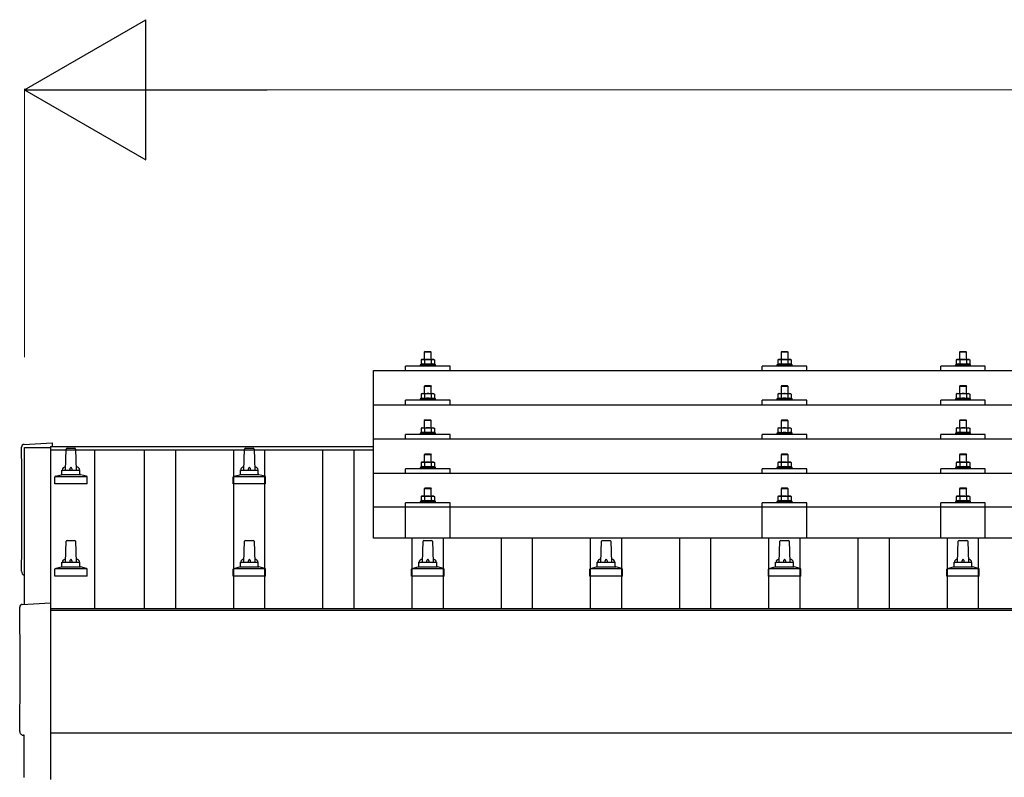
# Model space of a CAD drawing. Units: millimetres. Extents: x 0 to 29435, y 0 to 20790.
# Drawn here: x 2670 to 3774, y 6851 to 7700 of the extents above; entities that cross this region are included whole.
import ezdxf

# ---------------------------------------------------------------- set-up
doc = ezdxf.new("R2010")
doc.units = ezdxf.units.MM
for name, color, linetype, lineweight in [('YKK_13', 4, 'Continuous', 30), ('YKK_A1', 4, 'Continuous', 30), ('YKK_D', 6, 'Continuous', 13)]:
    doc.layers.add(name, color=color, linetype=linetype, lineweight=lineweight)

msp = doc.modelspace()

# ---------------------------------------------------------------- linework, layer by layer
at = {"layer": 'YKK_13'}
for p, q in [((3120.9, 7319.3), (3119.9, 7318.7)), ((3120.5, 7319.1), (3119.9, 7318.7)), ((3119.9, 7318.7), (3119.9, 7313.7)), ((3120.9, 7319.3), (3133.9, 7319.3)), ((3123.7, 7318.7), (3123, 7319.1)), ((3124.4, 7328.3), (3123.4, 7327.3)), ((3131.4, 7327.3), (3123.4, 7327.3)), ((3123.4, 7327.3), (3123.4, 7319.3)), ((3124.7, 7319), (3123.7, 7318.7)), ((3123.7, 7318.7), (3123.7, 7313.7)), ((3124.4, 7328.3), (3130.4, 7328.3)), ((3127.4, 7319.3), (3126.6, 7319.3)), ((3128.5, 7319.3), (3127.4, 7319.3)), ((3130.4, 7328.3), (3131.4, 7327.3)), ((3131.2, 7318.7), (3130.5, 7318.9)), ((3131.2, 7318.7), (3131.8, 7319.1)), ((3131.2, 7318.7), (3131.2, 7313.7)), ((3131.4, 7319.3), (3131.4, 7327.3)), ((3133.9, 7319.3), (3134.9, 7318.7)), ((3134.3, 7319.1), (3134.9, 7318.7)), ((3134.9, 7318.7), (3134.9, 7313.7)), ((3520.9, 7319.3), (3519.9, 7318.7)), ((3520.5, 7319), (3519.9, 7318.7)), ((3519.9, 7318.7), (3519.9, 7313.7)), ((3520.9, 7319.3), (3533.9, 7319.3)), ((3523.7, 7318.7), (3523, 7319)), ((3524.4, 7328.3), (3523.4, 7327.3)), ((3531.4, 7327.3), (3523.4, 7327.3)), ((3523.4, 7327.3), (3523.4, 7319.3)), ((3524.7, 7319), (3523.7, 7318.7)), ((3523.7, 7318.7), (3523.7, 7313.7)), ((3524.4, 7328.3), (3530.4, 7328.3)), ((3527.4, 7319.3), (3526.6, 7319.3)), ((3528.5, 7319.2), (3527.4, 7319.3)), ((3530.4, 7328.3), (3531.4, 7327.3)), ((3531.2, 7318.7), (3530.5, 7318.9)), ((3531.2, 7318.7), (3531.8, 7319)), ((3531.2, 7318.7), (3531.2, 7313.7)), ((3531.4, 7319.3), (3531.4, 7327.3)), ((3533.9, 7319.3), (3534.9, 7318.7)), ((3534.3, 7319), (3534.9, 7318.7)), ((3534.9, 7318.7), (3534.9, 7313.7)), ((3720.9, 7319.3), (3719.9, 7318.7)), ((3720.5, 7319.1), (3719.9, 7318.7)), ((3719.9, 7318.7), (3719.9, 7313.7)), ((3720.9, 7319.3), (3733.9, 7319.3)), ((3723.7, 7318.7), (3723, 7319.1)), ((3724.4, 7328.3), (3723.4, 7327.3)), ((3731.4, 7327.3), (3723.4, 7327.3)), ((3723.4, 7327.3), (3723.4, 7319.3)), ((3724.7, 7319), (3723.7, 7318.7)), ((3723.7, 7318.7), (3723.7, 7313.7)), ((3724.4, 7328.3), (3730.4, 7328.3)), ((3727.4, 7319.3), (3726.6, 7319.3)), ((3728.5, 7319.3), (3727.4, 7319.3)), ((3730.4, 7328.3), (3731.4, 7327.3)), ((3731.2, 7318.7), (3730.5, 7318.9)), ((3731.2, 7318.7), (3731.8, 7319.1)), ((3731.2, 7318.7), (3731.2, 7313.7)), ((3731.4, 7319.3), (3731.4, 7327.3)), ((3733.9, 7319.3), (3734.9, 7318.7)), ((3734.3, 7319.1), (3734.9, 7318.7)), ((3734.9, 7318.7), (3734.9, 7313.7)), ((3066.4, 7306.8), (4788.4, 7306.8)), ((3066.4, 7118.9), (3066.4, 7306.8)), ((3102.4, 7306.8), (3102.4, 7311.8)), ((3152.4, 7311.8), (3102.4, 7311.8)), ((3119.9, 7313.7), (3118.9, 7313.3)), ((3118.9, 7313.3), (3118.9, 7311.8)), ((3135.9, 7313.3), (3118.9, 7313.3)), ((3120.5, 7313.9), (3119.9, 7313.7)), ((3123.7, 7313.7), (3123.2, 7313.9)), ((3124.5, 7313.9), (3123.7, 7313.7)), ((3131.2, 7313.7), (3130.4, 7313.9)), ((3131.2, 7313.7), (3131.7, 7313.9)), ((3134.4, 7313.9), (3134.9, 7313.7)), ((3134.9, 7313.7), (3135.9, 7313.3)), ((3135.9, 7311.8), (3135.9, 7313.3)), ((3152.4, 7306.8), (3152.4, 7311.8)), ((3502.4, 7306.8), (3502.4, 7311.8)), ((3552.4, 7311.8), (3502.4, 7311.8)), ((3519.9, 7313.7), (3518.9, 7313.3)), ((3518.9, 7313.3), (3518.9, 7311.8)), ((3535.9, 7313.3), (3518.9, 7313.3)), ((3520.5, 7313.9), (3519.9, 7313.7)), ((3523.7, 7313.7), (3523.2, 7313.9)), ((3524.5, 7313.9), (3523.7, 7313.7)), ((3531.2, 7313.7), (3530.4, 7313.9)), ((3531.2, 7313.7), (3531.7, 7313.9)), ((3534.4, 7313.9), (3534.9, 7313.7)), ((3534.9, 7313.7), (3535.9, 7313.3)), ((3535.9, 7311.8), (3535.9, 7313.3)), ((3552.4, 7306.8), (3552.4, 7311.8)), ((3702.4, 7306.8), (3702.4, 7311.8)), ((3752.4, 7311.8), (3702.4, 7311.8)), ((3719.9, 7313.7), (3718.9, 7313.3)), ((3718.9, 7313.3), (3718.9, 7311.8)), ((3735.9, 7313.3), (3718.9, 7313.3)), ((3720.5, 7313.9), (3719.9, 7313.7)), ((3723.7, 7313.7), (3723.2, 7313.9)), ((3724.5, 7313.9), (3723.7, 7313.7)), ((3731.2, 7313.7), (3730.4, 7313.9)), ((3731.2, 7313.7), (3731.7, 7313.9)), ((3734.4, 7313.9), (3734.9, 7313.7)), ((3734.9, 7313.7), (3735.9, 7313.3)), ((3735.9, 7311.8), (3735.9, 7313.3)), ((3752.4, 7306.8), (3752.4, 7311.8)), ((3124.4, 7289.9), (3123.4, 7288.9)), ((3131.4, 7288.9), (3123.4, 7288.9)), ((3123.4, 7288.9), (3123.4, 7280.9)), ((3124.4, 7289.9), (3130.4, 7289.9)), ((3130.4, 7289.9), (3131.4, 7288.9)), ((3131.4, 7280.9), (3131.4, 7288.9)), ((3524.4, 7289.9), (3523.4, 7288.9)), ((3531.4, 7288.9), (3523.4, 7288.9)), ((3523.4, 7288.9), (3523.4, 7280.9)), ((3524.4, 7289.9), (3530.4, 7289.9)), ((3530.4, 7289.9), (3531.4, 7288.9)), ((3531.4, 7280.9), (3531.4, 7288.9)), ((3724.4, 7289.9), (3723.4, 7288.9)), ((3731.4, 7288.9), (3723.4, 7288.9)), ((3723.4, 7288.9), (3723.4, 7280.9)), ((3724.4, 7289.9), (3730.4, 7289.9)), ((3730.4, 7289.9), (3731.4, 7288.9)), ((3731.4, 7280.9), (3731.4, 7288.9)), ((3119.9, 7275.3), (3118.9, 7274.9)), ((3118.9, 7274.9), (3118.9, 7273.4)), ((3135.9, 7274.9), (3118.9, 7274.9)), ((3120.9, 7280.9), (3119.9, 7280.3)), ((3120.5, 7280.7), (3119.9, 7280.3)), ((3119.9, 7280.3), (3119.9, 7275.3)), ((3120.5, 7275.5), (3119.9, 7275.3)), ((3120.9, 7280.9), (3133.9, 7280.9)), ((3123.7, 7280.3), (3123, 7280.7)), ((3123.7, 7275.3), (3123.2, 7275.5)), ((3124.7, 7280.6), (3123.7, 7280.3)), ((3123.7, 7280.3), (3123.7, 7275.3)), ((3124.5, 7275.5), (3123.7, 7275.3)), ((3127.4, 7280.9), (3126.6, 7280.9)), ((3128.5, 7280.9), (3127.4, 7280.9)), ((3131.2, 7275.3), (3130.4, 7275.5)), ((3131.2, 7280.3), (3130.5, 7280.5)), ((3131.2, 7280.3), (3131.8, 7280.7)), ((3131.2, 7280.3), (3131.2, 7275.3)), ((3131.2, 7275.3), (3131.7, 7275.5)), ((3133.9, 7280.9), (3134.9, 7280.3)), ((3134.3, 7280.7), (3134.9, 7280.3)), ((3134.4, 7275.5), (3134.9, 7275.3)), ((3134.9, 7280.3), (3134.9, 7275.3)), ((3134.9, 7275.3), (3135.9, 7274.9)), ((3135.9, 7273.4), (3135.9, 7274.9)), ((3519.9, 7275.3), (3518.9, 7274.9)), ((3518.9, 7274.9), (3518.9, 7273.4)), ((3535.9, 7274.9), (3518.9, 7274.9)), ((3520.9, 7280.9), (3519.9, 7280.3)), ((3520.5, 7280.6), (3519.9, 7280.3)), ((3519.9, 7280.3), (3519.9, 7275.3)), ((3520.5, 7275.5), (3519.9, 7275.3)), ((3520.9, 7280.9), (3533.9, 7280.9)), ((3523.7, 7280.3), (3523, 7280.6)), ((3523.7, 7275.3), (3523.2, 7275.5)), ((3524.7, 7280.6), (3523.7, 7280.3)), ((3523.7, 7280.3), (3523.7, 7275.3)), ((3524.5, 7275.4), (3523.7, 7275.3)), ((3527.4, 7280.9), (3526.6, 7280.9)), ((3528.5, 7280.8), (3527.4, 7280.9)), ((3531.2, 7275.3), (3530.4, 7275.4)), ((3531.2, 7280.3), (3530.5, 7280.5)), ((3531.2, 7280.3), (3531.8, 7280.6)), ((3531.2, 7280.3), (3531.2, 7275.3)), ((3531.2, 7275.3), (3531.7, 7275.5)), ((3533.9, 7280.9), (3534.9, 7280.3)), ((3534.3, 7280.6), (3534.9, 7280.3)), ((3534.4, 7275.5), (3534.9, 7275.3)), ((3534.9, 7280.3), (3534.9, 7275.3)), ((3534.9, 7275.3), (3535.9, 7274.9)), ((3535.9, 7273.4), (3535.9, 7274.9)), ((3719.9, 7275.3), (3718.9, 7274.9)), ((3718.9, 7274.9), (3718.9, 7273.4)), ((3735.9, 7274.9), (3718.9, 7274.9)), ((3720.9, 7280.9), (3719.9, 7280.3)), ((3720.5, 7280.7), (3719.9, 7280.3)), ((3719.9, 7280.3), (3719.9, 7275.3)), ((3720.5, 7275.5), (3719.9, 7275.3)), ((3720.9, 7280.9), (3733.9, 7280.9)), ((3723.7, 7280.3), (3723, 7280.7)), ((3723.7, 7275.3), (3723.2, 7275.5)), ((3724.7, 7280.6), (3723.7, 7280.3)), ((3723.7, 7280.3), (3723.7, 7275.3)), ((3724.5, 7275.5), (3723.7, 7275.3)), ((3727.4, 7280.9), (3726.6, 7280.9)), ((3728.5, 7280.9), (3727.4, 7280.9)), ((3731.2, 7275.3), (3730.4, 7275.5)), ((3731.2, 7280.3), (3730.5, 7280.5)), ((3731.2, 7280.3), (3731.8, 7280.7)), ((3731.2, 7280.3), (3731.2, 7275.3)), ((3731.2, 7275.3), (3731.7, 7275.5)), ((3733.9, 7280.9), (3734.9, 7280.3)), ((3734.3, 7280.7), (3734.9, 7280.3)), ((3734.4, 7275.5), (3734.9, 7275.3)), ((3734.9, 7280.3), (3734.9, 7275.3)), ((3734.9, 7275.3), (3735.9, 7274.9)), ((3735.9, 7273.4), (3735.9, 7274.9)), ((3066.4, 7268.4), (4788.4, 7268.4)), ((3102.4, 7268.4), (3102.4, 7273.4)), ((3152.4, 7273.4), (3102.4, 7273.4)), ((3152.4, 7268.4), (3152.4, 7273.4)), ((3502.4, 7268.4), (3502.4, 7273.4)), ((3552.4, 7273.4), (3502.4, 7273.4)), ((3552.4, 7268.4), (3552.4, 7273.4)), ((3702.4, 7268.4), (3702.4, 7273.4)), ((3752.4, 7273.4), (3702.4, 7273.4)), ((3752.4, 7268.4), (3752.4, 7273.4)), ((3124.4, 7251.6), (3123.4, 7250.6)), ((3124.4, 7251.6), (3130.4, 7251.6)), ((3130.4, 7251.6), (3131.4, 7250.6)), ((3724.4, 7251.6), (3723.4, 7250.6)), ((3724.4, 7251.6), (3730.4, 7251.6)), ((3730.4, 7251.6), (3731.4, 7250.6)), ((3120.9, 7242.6), (3119.9, 7242)), ((3120.5, 7242.3), (3119.9, 7242)), ((3119.9, 7242), (3119.9, 7237)), ((3120.9, 7242.6), (3133.9, 7242.6)), ((3123.7, 7242), (3123, 7242.3)), ((3131.4, 7250.6), (3123.4, 7250.6)), ((3123.4, 7250.6), (3123.4, 7242.6)), ((3124.7, 7242.3), (3123.7, 7242)), ((3123.7, 7242), (3123.7, 7237)), ((3127.4, 7242.6), (3126.6, 7242.5)), ((3128.5, 7242.5), (3127.4, 7242.6)), ((3131.2, 7242), (3130.5, 7242.2)), ((3131.2, 7242), (3131.8, 7242.3)), ((3131.2, 7242), (3131.2, 7237)), ((3131.4, 7242.6), (3131.4, 7250.6)), ((3133.9, 7242.6), (3134.9, 7242)), ((3134.3, 7242.3), (3134.9, 7242)), ((3134.9, 7242), (3134.9, 7237)), ((3520.9, 7242.5), (3519.9, 7241.9)), ((3520.5, 7242.3), (3519.9, 7241.9)), ((3519.9, 7241.9), (3519.9, 7236.9)), ((3520.9, 7242.5), (3533.9, 7242.5)), ((3523.7, 7241.9), (3523, 7242.3)), ((3524.4, 7251.5), (3523.4, 7250.5)), ((3531.4, 7250.5), (3523.4, 7250.5)), ((3523.4, 7250.5), (3523.4, 7242.5)), ((3524.7, 7242.2), (3523.7, 7241.9)), ((3523.7, 7241.9), (3523.7, 7236.9)), ((3524.4, 7251.5), (3530.4, 7251.5)), ((3527.4, 7242.5), (3526.6, 7242.5)), ((3528.5, 7242.5), (3527.4, 7242.5)), ((3530.4, 7251.5), (3531.4, 7250.5)), ((3531.2, 7241.9), (3530.5, 7242.1)), ((3531.2, 7241.9), (3531.8, 7242.3)), ((3531.2, 7241.9), (3531.2, 7236.9)), ((3531.4, 7242.5), (3531.4, 7250.5)), ((3533.9, 7242.5), (3534.9, 7241.9)), ((3534.3, 7242.3), (3534.9, 7241.9)), ((3534.9, 7241.9), (3534.9, 7236.9)), ((3720.9, 7242.6), (3719.9, 7242)), ((3720.5, 7242.3), (3719.9, 7242)), ((3719.9, 7242), (3719.9, 7237)), ((3720.9, 7242.6), (3733.9, 7242.6)), ((3723.7, 7242), (3723, 7242.3)), ((3731.4, 7250.6), (3723.4, 7250.6)), ((3723.4, 7250.6), (3723.4, 7242.6)), ((3724.7, 7242.3), (3723.7, 7242)), ((3723.7, 7242), (3723.7, 7237)), ((3727.4, 7242.6), (3726.6, 7242.5)), ((3728.5, 7242.5), (3727.4, 7242.6)), ((3731.2, 7242), (3730.5, 7242.2)), ((3731.2, 7242), (3731.8, 7242.3)), ((3731.2, 7242), (3731.2, 7237)), ((3731.4, 7242.6), (3731.4, 7250.6)), ((3733.9, 7242.6), (3734.9, 7242)), ((3734.3, 7242.3), (3734.9, 7242)), ((3734.9, 7242), (3734.9, 7237)), ((4788.4, 7230), (3066.4, 7230)), ((3102.4, 7230), (3102.4, 7235.1)), ((3152.4, 7235.1), (3102.4, 7235.1)), ((3119.9, 7237), (3118.9, 7236.6)), ((3118.9, 7236.6), (3118.9, 7235.1)), ((3135.9, 7236.6), (3118.9, 7236.6)), ((3120.5, 7237.2), (3119.9, 7237)), ((3123.7, 7237), (3123.2, 7237.2)), ((3124.5, 7237.1), (3123.7, 7237)), ((3131.2, 7237), (3130.4, 7237.1)), ((3131.2, 7237), (3131.7, 7237.2)), ((3134.4, 7237.2), (3134.9, 7237)), ((3134.9, 7237), (3135.9, 7236.6)), ((3135.9, 7235.1), (3135.9, 7236.6)), ((3152.4, 7230), (3152.4, 7235.1)), ((3502.4, 7230), (3502.4, 7235.1)), ((3552.4, 7235.1), (3502.4, 7235.1)), ((3519.9, 7236.9), (3518.9, 7236.5)), ((3518.9, 7236.5), (3518.9, 7235)), ((3535.9, 7236.5), (3518.9, 7236.5)), ((3520.5, 7237.1), (3519.9, 7236.9)), ((3523.7, 7236.9), (3523.2, 7237.1)), ((3524.5, 7237.1), (3523.7, 7236.9)), ((3531.2, 7236.9), (3530.4, 7237.1)), ((3531.2, 7236.9), (3531.7, 7237.1)), ((3534.4, 7237.1), (3534.9, 7236.9)), ((3534.9, 7236.9), (3535.9, 7236.5)), ((3535.9, 7235), (3535.9, 7236.5)), ((3552.4, 7230), (3552.4, 7235.1)), ((3702.4, 7230), (3702.4, 7235.1)), ((3752.4, 7235.1), (3702.4, 7235.1)), ((3719.9, 7237), (3718.9, 7236.6)), ((3718.9, 7236.6), (3718.9, 7235.1)), ((3735.9, 7236.6), (3718.9, 7236.6)), ((3720.5, 7237.2), (3719.9, 7237)), ((3723.7, 7237), (3723.2, 7237.2)), ((3724.5, 7237.1), (3723.7, 7237)), ((3731.2, 7237), (3730.4, 7237.1)), ((3731.2, 7237), (3731.7, 7237.2)), ((3734.4, 7237.2), (3734.9, 7237)), ((3734.9, 7237), (3735.9, 7236.6)), ((3735.9, 7235.1), (3735.9, 7236.6)), ((3752.4, 7230), (3752.4, 7235.1)), ((2674.8, 7224), (2706.4, 7225.7)), ((2706.4, 7225.7), (2706.4, 7221.6)), ((2721.4, 7195.1), (2722.1, 7218.6)), ((2723.1, 7219.6), (2731.7, 7219.6)), ((2732.7, 7218.6), (2733.4, 7195.1)), ((2921.4, 7195.1), (2922.1, 7218.6)), ((2923.1, 7219.6), (2931.7, 7219.6)), ((2932.7, 7218.6), (2933.4, 7195.1)), ((3124.4, 7213.2), (3123.4, 7212.2)), ((3131.4, 7212.2), (3123.4, 7212.2)), ((3123.4, 7212.2), (3123.4, 7204.2)), ((3124.4, 7213.2), (3130.4, 7213.2)), ((3130.4, 7213.2), (3131.4, 7212.2)), ((3131.4, 7204.2), (3131.4, 7212.2)), ((3524.4, 7213.2), (3523.4, 7212.2)), ((3531.4, 7212.2), (3523.4, 7212.2)), ((3523.4, 7212.2), (3523.4, 7204.2)), ((3524.4, 7213.2), (3530.4, 7213.2)), ((3530.4, 7213.2), (3531.4, 7212.2)), ((3531.4, 7204.2), (3531.4, 7212.2)), ((3724.4, 7213.2), (3723.4, 7212.2)), ((3731.4, 7212.2), (3723.4, 7212.2)), ((3723.4, 7212.2), (3723.4, 7204.2)), ((3724.4, 7213.2), (3730.4, 7213.2)), ((3730.4, 7213.2), (3731.4, 7212.2)), ((3731.4, 7204.2), (3731.4, 7212.2)), ((3102.4, 7191.7), (3102.4, 7196.7)), ((3152.4, 7196.7), (3102.4, 7196.7)), ((3119.9, 7198.6), (3118.9, 7198.2)), ((3118.9, 7198.2), (3118.9, 7196.7)), ((3135.9, 7198.2), (3118.9, 7198.2)), ((3120.9, 7204.2), (3119.9, 7203.6)), ((3120.5, 7204), (3119.9, 7203.6)), ((3119.9, 7203.6), (3119.9, 7198.6)), ((3120.5, 7198.8), (3119.9, 7198.6)), ((3120.9, 7204.2), (3133.9, 7204.2)), ((3123.7, 7203.6), (3123, 7204)), ((3123.7, 7198.6), (3123.2, 7198.8)), ((3124.7, 7203.9), (3123.7, 7203.6)), ((3123.7, 7203.6), (3123.7, 7198.6)), ((3124.5, 7198.8), (3123.7, 7198.6)), ((3127.4, 7204.2), (3126.6, 7204.2)), ((3128.5, 7204.2), (3127.4, 7204.2)), ((3131.2, 7198.6), (3130.4, 7198.8)), ((3131.2, 7203.6), (3130.5, 7203.8)), ((3131.2, 7203.6), (3131.8, 7204)), ((3131.2, 7203.6), (3131.2, 7198.6)), ((3131.2, 7198.6), (3131.7, 7198.8)), ((3133.9, 7204.2), (3134.9, 7203.6)), ((3134.3, 7204), (3134.9, 7203.6)), ((3134.4, 7198.8), (3134.9, 7198.6)), ((3134.9, 7203.6), (3134.9, 7198.6)), ((3134.9, 7198.6), (3135.9, 7198.2)), ((3135.9, 7196.7), (3135.9, 7198.2)), ((3152.4, 7191.7), (3152.4, 7196.7)), ((3502.4, 7191.7), (3502.4, 7196.7)), ((3552.4, 7196.7), (3502.4, 7196.7)), ((3519.9, 7198.6), (3518.9, 7198.2)), ((3518.9, 7198.2), (3518.9, 7196.7)), ((3535.9, 7198.2), (3518.9, 7198.2)), ((3520.9, 7204.2), (3519.9, 7203.6)), ((3520.5, 7203.9), (3519.9, 7203.6)), ((3519.9, 7203.6), (3519.9, 7198.6)), ((3520.5, 7198.8), (3519.9, 7198.6)), ((3520.9, 7204.2), (3533.9, 7204.2)), ((3523.7, 7203.6), (3523, 7203.9)), ((3523.7, 7198.6), (3523.2, 7198.8)), ((3524.7, 7203.9), (3523.7, 7203.6)), ((3523.7, 7203.6), (3523.7, 7198.6)), ((3524.5, 7198.8), (3523.7, 7198.6)), ((3527.4, 7204.2), (3526.6, 7204.2)), ((3528.5, 7204.1), (3527.4, 7204.2)), ((3531.2, 7198.6), (3530.4, 7198.7)), ((3531.2, 7203.6), (3530.5, 7203.8)), ((3531.2, 7203.6), (3531.8, 7203.9)), ((3531.2, 7203.6), (3531.2, 7198.6)), ((3531.2, 7198.6), (3531.7, 7198.8)), ((3533.9, 7204.2), (3534.9, 7203.6)), ((3534.3, 7203.9), (3534.9, 7203.6)), ((3534.4, 7198.8), (3534.9, 7198.6)), ((3534.9, 7203.6), (3534.9, 7198.6)), ((3534.9, 7198.6), (3535.9, 7198.2)), ((3535.9, 7196.7), (3535.9, 7198.2)), ((3552.4, 7191.7), (3552.4, 7196.7)), ((3702.4, 7191.7), (3702.4, 7196.7)), ((3752.4, 7196.7), (3702.4, 7196.7)), ((3719.9, 7198.6), (3718.9, 7198.2)), ((3718.9, 7198.2), (3718.9, 7196.7)), ((3735.9, 7198.2), (3718.9, 7198.2)), ((3720.9, 7204.2), (3719.9, 7203.6)), ((3720.5, 7204), (3719.9, 7203.6)), ((3719.9, 7203.6), (3719.9, 7198.6)), ((3720.5, 7198.8), (3719.9, 7198.6)), ((3720.9, 7204.2), (3733.9, 7204.2)), ((3723.7, 7203.6), (3723, 7204)), ((3723.7, 7198.6), (3723.2, 7198.8)), ((3724.7, 7203.9), (3723.7, 7203.6)), ((3723.7, 7203.6), (3723.7, 7198.6)), ((3724.5, 7198.8), (3723.7, 7198.6)), ((3727.4, 7204.2), (3726.6, 7204.2)), ((3728.5, 7204.2), (3727.4, 7204.2)), ((3731.2, 7198.6), (3730.4, 7198.8)), ((3731.2, 7203.6), (3730.5, 7203.8)), ((3731.2, 7203.6), (3731.8, 7204)), ((3731.2, 7203.6), (3731.2, 7198.6)), ((3731.2, 7198.6), (3731.7, 7198.8)), ((3733.9, 7204.2), (3734.9, 7203.6)), ((3734.3, 7204), (3734.9, 7203.6)), ((3734.4, 7198.8), (3734.9, 7198.6)), ((3734.9, 7203.6), (3734.9, 7198.6)), ((3734.9, 7198.6), (3735.9, 7198.2)), ((3735.9, 7196.7), (3735.9, 7198.2)), ((3752.4, 7191.7), (3752.4, 7196.7)), ((2709.2, 7179.6), (2709.2, 7187.3)), ((2709.5, 7188.1), (2745.3, 7188.1)), ((2709.9, 7188.3), (2716.7, 7189.9)), ((2717, 7190.1), (2737.8, 7190.1)), ((2717.4, 7190.9), (2717.4, 7195.1)), ((2718.4, 7195.1), (2736.4, 7195.1)), ((2737.4, 7190.9), (2737.4, 7195.1)), ((2744.9, 7188.3), (2738.2, 7189.9)), ((2745.7, 7179.6), (2745.7, 7187.3)), ((2909.2, 7179.6), (2909.2, 7187.3)), ((2909.5, 7188.1), (2945.3, 7188.1)), ((2909.9, 7188.3), (2916.7, 7189.9)), ((2917, 7190.1), (2937.8, 7190.1)), ((2917.4, 7190.9), (2917.4, 7195.1)), ((2918.4, 7195.1), (2936.4, 7195.1)), ((2937.4, 7190.9), (2937.4, 7195.1)), ((2944.9, 7188.3), (2938.2, 7189.9)), ((2945.7, 7179.6), (2945.7, 7187.3)), ((3066.4, 7191.7), (4788.4, 7191.7)), ((2745.7, 7179.6), (2709.2, 7179.6)), ((2945.7, 7179.6), (2909.2, 7179.6)), ((3124.4, 7175.1), (3123.4, 7174.1)), ((3124.4, 7175.1), (3130.4, 7175.1)), ((3130.4, 7175.1), (3131.4, 7174.1)), ((3524.4, 7175.1), (3523.4, 7174.1)), ((3524.4, 7175.1), (3530.4, 7175.1)), ((3530.4, 7175.1), (3531.4, 7174.1)), ((3724.4, 7175.1), (3723.4, 7174.1)), ((3724.4, 7175.1), (3730.4, 7175.1)), ((3730.4, 7175.1), (3731.4, 7174.1)), ((3120.9, 7166.1), (3119.9, 7165.5)), ((3120.5, 7165.9), (3119.9, 7165.5)), ((3119.9, 7165.5), (3119.9, 7160.5)), ((3120.9, 7166.1), (3133.9, 7166.1)), ((3123.7, 7165.5), (3123, 7165.9)), ((3131.4, 7174.1), (3123.4, 7174.1)), ((3123.4, 7174.1), (3123.4, 7166.1)), ((3124.7, 7165.8), (3123.7, 7165.5)), ((3123.7, 7165.5), (3123.7, 7160.5)), ((3127.4, 7166.1), (3126.6, 7166.1)), ((3128.5, 7166.1), (3127.4, 7166.1)), ((3131.2, 7165.5), (3130.5, 7165.7)), ((3131.2, 7165.5), (3131.8, 7165.9)), ((3131.2, 7165.5), (3131.2, 7160.5)), ((3131.4, 7166.1), (3131.4, 7174.1)), ((3133.9, 7166.1), (3134.9, 7165.5)), ((3134.3, 7165.9), (3134.9, 7165.5)), ((3134.9, 7165.5), (3134.9, 7160.5)), ((3520.9, 7166.1), (3519.9, 7165.5)), ((3520.5, 7165.8), (3519.9, 7165.5)), ((3519.9, 7165.5), (3519.9, 7160.5)), ((3520.9, 7166.1), (3533.9, 7166.1)), ((3523.7, 7165.5), (3523, 7165.8)), ((3531.4, 7174.1), (3523.4, 7174.1)), ((3523.4, 7174.1), (3523.4, 7166.1)), ((3524.7, 7165.8), (3523.7, 7165.5)), ((3523.7, 7165.5), (3523.7, 7160.5)), ((3527.4, 7166.1), (3526.6, 7166.1)), ((3528.5, 7166.1), (3527.4, 7166.1)), ((3531.2, 7165.5), (3530.5, 7165.7)), ((3531.2, 7165.5), (3531.8, 7165.8)), ((3531.2, 7165.5), (3531.2, 7160.5)), ((3531.4, 7166.1), (3531.4, 7174.1)), ((3533.9, 7166.1), (3534.9, 7165.5)), ((3534.3, 7165.8), (3534.9, 7165.5)), ((3534.9, 7165.5), (3534.9, 7160.5)), ((3720.9, 7166.1), (3719.9, 7165.5)), ((3720.5, 7165.9), (3719.9, 7165.5)), ((3719.9, 7165.5), (3719.9, 7160.5)), ((3720.9, 7166.1), (3733.9, 7166.1)), ((3723.7, 7165.5), (3723, 7165.9)), ((3731.4, 7174.1), (3723.4, 7174.1)), ((3723.4, 7174.1), (3723.4, 7166.1)), ((3724.7, 7165.8), (3723.7, 7165.5)), ((3723.7, 7165.5), (3723.7, 7160.5)), ((3727.4, 7166.1), (3726.6, 7166.1)), ((3728.5, 7166.1), (3727.4, 7166.1)), ((3731.2, 7165.5), (3730.5, 7165.7)), ((3731.2, 7165.5), (3731.8, 7165.9)), ((3731.2, 7165.5), (3731.2, 7160.5)), ((3731.4, 7166.1), (3731.4, 7174.1)), ((3733.9, 7166.1), (3734.9, 7165.5)), ((3734.3, 7165.9), (3734.9, 7165.5)), ((3734.9, 7165.5), (3734.9, 7160.5)), ((3066.4, 7153.9), (4788.4, 7153.9)), ((3102.4, 7118.9), (3102.4, 7158.6)), ((3152.4, 7158.6), (3102.4, 7158.6)), ((3119.9, 7160.5), (3118.9, 7160.1)), ((3118.9, 7160.1), (3118.9, 7158.6)), ((3135.9, 7160.1), (3118.9, 7160.1)), ((3120.5, 7160.7), (3119.9, 7160.5)), ((3123.7, 7160.5), (3123.2, 7160.7)), ((3124.5, 7160.7), (3123.7, 7160.5)), ((3131.2, 7160.5), (3130.4, 7160.7)), ((3131.2, 7160.5), (3131.7, 7160.7)), ((3134.4, 7160.7), (3134.9, 7160.5)), ((3134.9, 7160.5), (3135.9, 7160.1)), ((3135.9, 7158.6), (3135.9, 7160.1)), ((3152.4, 7118.9), (3152.4, 7158.6)), ((3502.4, 7118.9), (3502.4, 7158.6)), ((3552.4, 7158.6), (3502.4, 7158.6)), ((3519.9, 7160.5), (3518.9, 7160.1)), ((3518.9, 7160.1), (3518.9, 7158.6)), ((3535.9, 7160.1), (3518.9, 7160.1)), ((3520.5, 7160.7), (3519.9, 7160.5)), ((3523.7, 7160.5), (3523.2, 7160.7)), ((3524.5, 7160.7), (3523.7, 7160.5)), ((3531.2, 7160.5), (3530.4, 7160.7)), ((3531.2, 7160.5), (3531.7, 7160.7)), ((3534.4, 7160.7), (3534.9, 7160.5)), ((3534.9, 7160.5), (3535.9, 7160.1)), ((3535.9, 7158.6), (3535.9, 7160.1)), ((3552.4, 7118.9), (3552.4, 7158.6)), ((3702.4, 7118.9), (3702.4, 7158.6)), ((3752.4, 7158.6), (3702.4, 7158.6)), ((3719.9, 7160.5), (3718.9, 7160.1)), ((3718.9, 7160.1), (3718.9, 7158.6)), ((3735.9, 7160.1), (3718.9, 7160.1)), ((3720.5, 7160.7), (3719.9, 7160.5)), ((3723.7, 7160.5), (3723.2, 7160.7)), ((3724.5, 7160.7), (3723.7, 7160.5)), ((3731.2, 7160.5), (3730.4, 7160.7)), ((3731.2, 7160.5), (3731.7, 7160.7)), ((3734.4, 7160.7), (3734.9, 7160.5)), ((3734.9, 7160.5), (3735.9, 7160.1)), ((3735.9, 7158.6), (3735.9, 7160.1)), ((3752.4, 7118.9), (3752.4, 7158.6)), ((2721.4, 7091.8), (2722.1, 7115.3)), ((2723.1, 7116.3), (2731.7, 7116.3)), ((2732.7, 7115.3), (2733.4, 7091.8)), ((2921.4, 7091.8), (2922.1, 7115.3)), ((2923.1, 7116.3), (2931.7, 7116.3)), ((2932.7, 7115.3), (2933.4, 7091.8)), ((4788.4, 7118.9), (3066.4, 7118.9)), ((3121.4, 7091.8), (3122.1, 7115.3)), ((3123.1, 7116.3), (3131.7, 7116.3)), ((3132.7, 7115.3), (3133.4, 7091.8)), ((3321.4, 7091.8), (3322.1, 7115.3)), ((3323.1, 7116.3), (3331.7, 7116.3)), ((3332.7, 7115.3), (3333.4, 7091.8)), ((3521.4, 7091.8), (3522.1, 7115.3)), ((3523.1, 7116.3), (3531.7, 7116.3)), ((3532.7, 7115.3), (3533.4, 7091.8)), ((3721.4, 7091.8), (3722.1, 7115.3)), ((3723.1, 7116.3), (3731.7, 7116.3)), ((3732.7, 7115.3), (3733.4, 7091.8)), ((2709.9, 7084.9), (2716.7, 7086.6)), ((2717, 7086.8), (2737.8, 7086.8)), ((2717.4, 7087.5), (2717.4, 7091.8)), ((2718.4, 7091.8), (2736.4, 7091.8)), ((2737.4, 7087.5), (2737.4, 7091.8)), ((2744.9, 7084.9), (2738.2, 7086.6)), ((2909.9, 7084.9), (2916.7, 7086.6)), ((2917, 7086.8), (2937.8, 7086.8)), ((2917.4, 7087.5), (2917.4, 7091.8)), ((2918.4, 7091.8), (2936.4, 7091.8)), ((2937.4, 7087.5), (2937.4, 7091.8)), ((2944.9, 7084.9), (2938.2, 7086.6)), ((3109.9, 7084.9), (3116.7, 7086.6)), ((3117, 7086.8), (3137.8, 7086.8)), ((3117.4, 7087.5), (3117.4, 7091.8)), ((3118.4, 7091.8), (3136.4, 7091.8)), ((3137.4, 7087.5), (3137.4, 7091.8)), ((3144.9, 7084.9), (3138.2, 7086.6)), ((3309.9, 7084.9), (3316.7, 7086.6)), ((3317, 7086.8), (3337.8, 7086.8)), ((3317.4, 7087.5), (3317.4, 7091.8)), ((3318.4, 7091.8), (3336.4, 7091.8)), ((3337.4, 7087.5), (3337.4, 7091.8)), ((3344.9, 7084.9), (3338.2, 7086.6)), ((3509.9, 7084.9), (3516.7, 7086.6)), ((3517, 7086.8), (3537.8, 7086.8)), ((3517.4, 7087.5), (3517.4, 7091.8)), ((3518.4, 7091.8), (3536.4, 7091.8)), ((3537.4, 7087.5), (3537.4, 7091.8)), ((3544.9, 7084.9), (3538.2, 7086.6)), ((3709.9, 7084.9), (3716.7, 7086.6)), ((3717, 7086.8), (3737.8, 7086.8)), ((3717.4, 7087.5), (3717.4, 7091.8)), ((3718.4, 7091.8), (3736.4, 7091.8)), ((3737.4, 7087.5), (3737.4, 7091.8)), ((3744.9, 7084.9), (3738.2, 7086.6)), ((2709.2, 7076.3), (2709.2, 7084)), ((2745.7, 7076.3), (2709.2, 7076.3)), ((2709.5, 7084.8), (2745.3, 7084.8)), ((2745.7, 7076.3), (2745.7, 7084)), ((2909.2, 7076.3), (2909.2, 7084)), ((2945.7, 7076.3), (2909.2, 7076.3)), ((2909.5, 7084.8), (2945.3, 7084.8)), ((2945.7, 7076.3), (2945.7, 7084)), ((3109.2, 7076.3), (3109.2, 7084)), ((3145.7, 7076.3), (3109.2, 7076.3)), ((3109.5, 7084.8), (3145.3, 7084.8)), ((3145.7, 7076.3), (3145.7, 7084)), ((3309.2, 7076.3), (3309.2, 7084)), ((3345.7, 7076.3), (3309.2, 7076.3)), ((3309.5, 7084.8), (3345.3, 7084.8)), ((3345.7, 7076.3), (3345.7, 7084)), ((3509.2, 7076.3), (3509.2, 7084)), ((3545.7, 7076.3), (3509.2, 7076.3)), ((3509.5, 7084.8), (3545.3, 7084.8)), ((3545.7, 7076.3), (3545.7, 7084)), ((3709.2, 7076.3), (3709.2, 7084)), ((3745.7, 7076.3), (3709.2, 7076.3)), ((3709.5, 7084.8), (3745.3, 7084.8)), ((3745.7, 7076.3), (3745.7, 7084)), ((2672.8, 7044.6), (2704.4, 7046.2)), ((2704.4, 7046.2), (2704.4, 6848.4)), ((2675, 6897.8), (2674.4, 6897.8)), ((2675, 6850.7), (2675, 6897.8))]:
    msp.add_line(p, q, dxfattribs=at)
for centre, radius, start, end in [((3121.8, 7316.1), 3.21, 67.0596, 113.027), ((3127.4, 7307.8), 11.5, 93.5177, 103.3258), ((3127.6, 7308.1), 11.2, 74.9862, 85.0983), ((3133.1, 7316.1), 3.21, 66.973, 112.9404), ((3521.8, 7316.1), 3.21, 67.0596, 113.027), ((3527.4, 7307.8), 11.5, 93.5177, 103.3258), ((3527.6, 7308.1), 11.2, 74.9862, 85.0983), ((3533.1, 7316.1), 3.21, 66.973, 112.9404), ((3721.8, 7316.1), 3.21, 67.0596, 113.027), ((3727.4, 7307.8), 11.5, 93.5177, 103.3258), ((3727.6, 7308.1), 11.2, 74.9862, 85.0983), ((3733.1, 7316.1), 3.21, 66.973, 112.9404), ((3121.8, 7309.9), 4.24, 71.2271, 108.2137), ((3127.4, 7297.3), 16.8, 79.7809, 99.9594), ((3133, 7309.9), 4.24, 71.7863, 108.7729), ((3521.8, 7309.9), 4.24, 71.2271, 108.2137), ((3527.4, 7297.3), 16.8, 79.7809, 99.9594), ((3533, 7309.9), 4.24, 71.7863, 108.7729), ((3721.8, 7309.9), 4.24, 71.2271, 108.2137), ((3727.4, 7297.3), 16.8, 79.7809, 99.9594), ((3733, 7309.9), 4.24, 71.7863, 108.7729), ((3121.8, 7277.7), 3.21, 67.0596, 113.027), ((3121.8, 7271.5), 4.24, 71.2271, 108.2137), ((3127.4, 7258.9), 16.8, 79.7809, 99.9594), ((3127.4, 7269.4), 11.5, 93.5177, 103.3258), ((3127.6, 7269.7), 11.2, 74.9862, 85.0983), ((3133, 7271.5), 4.24, 71.7863, 108.7729), ((3133.1, 7277.7), 3.21, 66.973, 112.9404), ((3521.8, 7277.7), 3.21, 67.0596, 113.027), ((3521.8, 7271.5), 4.24, 71.2271, 108.2137), ((3527.4, 7258.9), 16.8, 79.7809, 99.9594), ((3527.4, 7269.4), 11.5, 93.5177, 103.3258), ((3527.6, 7269.7), 11.2, 74.9862, 85.0983), ((3533, 7271.5), 4.24, 71.7863, 108.7729), ((3533.1, 7277.7), 3.21, 66.973, 112.9404), ((3721.8, 7277.7), 3.21, 67.0596, 113.027), ((3721.8, 7271.5), 4.24, 71.2271, 108.2137), ((3727.4, 7258.9), 16.8, 79.7809, 99.9594), ((3727.4, 7269.4), 11.5, 93.5177, 103.3258), ((3727.6, 7269.7), 11.2, 74.9862, 85.0983), ((3733, 7271.5), 4.24, 71.7863, 108.7729), ((3733.1, 7277.7), 3.21, 66.973, 112.9404), ((3121.8, 7239.3), 3.21, 67.0596, 113.027), ((3127.4, 7231), 11.5, 93.5177, 103.3258), ((3127.6, 7231.4), 11.2, 74.9862, 85.0983), ((3133.1, 7239.3), 3.21, 66.973, 112.9404), ((3521.8, 7239.3), 3.21, 67.0596, 113.027), ((3527.4, 7231), 11.5, 93.5177, 103.3258), ((3527.6, 7231.3), 11.2, 74.9862, 85.0983), ((3533.1, 7239.3), 3.21, 66.973, 112.9404), ((3721.8, 7239.3), 3.21, 67.0596, 113.027), ((3727.4, 7231), 11.5, 93.5177, 103.3258), ((3727.6, 7231.4), 11.2, 74.9862, 85.0983), ((3733.1, 7239.3), 3.21, 66.973, 112.9404), ((3121.8, 7233.2), 4.24, 71.2271, 108.2137), ((3127.4, 7220.6), 16.8, 79.7809, 99.9594), ((3133, 7233.2), 4.24, 71.7863, 108.7729), ((3521.8, 7233.1), 4.24, 71.2271, 108.2137), ((3527.4, 7220.5), 16.8, 79.7809, 99.9594), ((3533, 7233.1), 4.24, 71.7863, 108.7729), ((3721.8, 7233.2), 4.24, 71.2271, 108.2137), ((3727.4, 7220.6), 16.8, 79.7809, 99.9594), ((3733, 7233.2), 4.24, 71.7863, 108.7729), ((2723.1, 7218.6), 1, 90, 178.6051), ((2731.7, 7218.6), 1, 1.3949, 90), ((2923.1, 7218.6), 1, 90, 178.6051), ((2931.7, 7218.6), 1, 1.3949, 90), ((2721.5, 7194.5), 4.13, 90, 171.1763), ((2730.8, 7195.1), 4.83, 133.6028, 180), ((2724.1, 7195.1), 4.83, 0, 46.3972), ((2733.3, 7194.5), 4.13, 8.8237, 90), ((2921.5, 7194.5), 4.13, 90, 171.1763), ((2930.8, 7195.1), 4.83, 133.6028, 180), ((2924.1, 7195.1), 4.83, 0, 46.3972), ((2933.3, 7194.5), 4.13, 8.8237, 90), ((3121.8, 7201), 3.21, 67.0596, 113.027), ((3121.8, 7194.8), 4.24, 71.2271, 108.2137), ((3127.4, 7182.2), 16.8, 79.7809, 99.9594), ((3127.4, 7192.7), 11.5, 93.5177, 103.3258), ((3127.6, 7193), 11.2, 74.9862, 85.0983), ((3133, 7194.8), 4.24, 71.7863, 108.7729), ((3133.1, 7201), 3.21, 66.973, 112.9404), ((3521.8, 7201), 3.21, 67.0596, 113.027), ((3521.8, 7194.8), 4.24, 71.2271, 108.2137), ((3527.4, 7182.2), 16.8, 79.7809, 99.9594), ((3527.4, 7192.7), 11.5, 93.5177, 103.3258), ((3527.6, 7193), 11.2, 74.9862, 85.0983), ((3533, 7194.8), 4.24, 71.7863, 108.7729), ((3533.1, 7201), 3.21, 66.973, 112.9404), ((3721.8, 7201), 3.21, 67.0596, 113.027), ((3721.8, 7194.8), 4.24, 71.2271, 108.2137), ((3727.4, 7182.2), 16.8, 79.7809, 99.9594), ((3727.4, 7192.7), 11.5, 93.5177, 103.3258), ((3727.6, 7193), 11.2, 74.9862, 85.0983), ((3733, 7194.8), 4.24, 71.7863, 108.7729), ((3733.1, 7201), 3.21, 66.973, 112.9404), ((2710.2, 7187.3), 1, 103.627, 180), ((2716.4, 7190.9), 1, 283.627, 0), ((2718.4, 7194.1), 1, 90, 180), ((2736.4, 7194.1), 1, 0, 90), ((2738.4, 7190.9), 1, 180, 256.373), ((2744.7, 7187.3), 1, 0, 76.373), ((2910.2, 7187.3), 1, 103.627, 180), ((2916.4, 7190.9), 1, 283.627, 0), ((2918.4, 7194.1), 1, 90, 180), ((2936.4, 7194.1), 1, 0, 90), ((2938.4, 7190.9), 1, 180, 256.373), ((2944.7, 7187.3), 1, 0, 76.373), ((3121.8, 7162.9), 3.21, 67.0596, 113.027), ((3127.4, 7154.6), 11.5, 93.5177, 103.3258), ((3127.6, 7154.9), 11.2, 74.9862, 85.0983), ((3133.1, 7162.9), 3.21, 66.973, 112.9404), ((3521.8, 7162.9), 3.21, 67.0596, 113.027), ((3527.4, 7154.6), 11.5, 93.5177, 103.3258), ((3527.6, 7154.9), 11.2, 74.9862, 85.0983), ((3533.1, 7162.9), 3.21, 66.973, 112.9404), ((3721.8, 7162.9), 3.21, 67.0596, 113.027), ((3727.4, 7154.6), 11.5, 93.5177, 103.3258), ((3727.6, 7154.9), 11.2, 74.9862, 85.0983), ((3733.1, 7162.9), 3.21, 66.973, 112.9404), ((3121.8, 7156.7), 4.24, 71.2271, 108.2137), ((3127.4, 7144.1), 16.8, 79.7809, 99.9594), ((3133, 7156.7), 4.24, 71.7863, 108.7729), ((3521.8, 7156.7), 4.24, 71.2271, 108.2137), ((3527.4, 7144.1), 16.8, 79.7809, 99.9594), ((3533, 7156.7), 4.24, 71.7863, 108.7729), ((3721.8, 7156.7), 4.24, 71.2271, 108.2137), ((3727.4, 7144.1), 16.8, 79.7809, 99.9594), ((3733, 7156.7), 4.24, 71.7863, 108.7729), ((2723.1, 7115.3), 1, 90, 178.6051), ((2731.7, 7115.3), 1, 1.3949, 90), ((2923.1, 7115.3), 1, 90, 178.6051), ((2931.7, 7115.3), 1, 1.3949, 90), ((3123.1, 7115.3), 1, 90, 178.6051), ((3131.7, 7115.3), 1, 1.3949, 90), ((3323.1, 7115.3), 1, 90, 178.6051), ((3331.7, 7115.3), 1, 1.3949, 90), ((3523.1, 7115.3), 1, 90, 178.6051), ((3531.7, 7115.3), 1, 1.3949, 90), ((3723.1, 7115.3), 1, 90, 178.6051), ((3731.7, 7115.3), 1, 1.3949, 90), ((2716.4, 7087.5), 1, 283.627, 0), ((2721.5, 7091.1), 4.13, 90, 171.1763), ((2718.4, 7090.8), 1, 90, 180), ((2730.8, 7091.8), 4.83, 133.6028, 180), ((2724.1, 7091.8), 4.83, 0, 46.3972), ((2733.3, 7091.1), 4.13, 8.8237, 90), ((2736.4, 7090.8), 1, 0, 90), ((2738.4, 7087.5), 1, 180, 256.373), ((2916.4, 7087.5), 1, 283.627, 0), ((2921.5, 7091.1), 4.13, 90, 171.1763), ((2918.4, 7090.8), 1, 90, 180), ((2930.8, 7091.8), 4.83, 133.6028, 180), ((2924.1, 7091.8), 4.83, 0, 46.3972), ((2933.3, 7091.1), 4.13, 8.8237, 90), ((2936.4, 7090.8), 1, 0, 90), ((2938.4, 7087.5), 1, 180, 256.373), ((3116.4, 7087.5), 1, 283.627, 0), ((3121.5, 7091.1), 4.13, 90, 171.1763), ((3118.4, 7090.8), 1, 90, 180), ((3130.8, 7091.8), 4.83, 133.6028, 180), ((3124.1, 7091.8), 4.83, 0, 46.3972), ((3133.3, 7091.1), 4.13, 8.8237, 90), ((3136.4, 7090.8), 1, 0, 90), ((3138.4, 7087.5), 1, 180, 256.373), ((3316.4, 7087.5), 1, 283.627, 0), ((3321.5, 7091.1), 4.13, 90, 171.1763), ((3318.4, 7090.8), 1, 90, 180), ((3330.8, 7091.8), 4.83, 133.6028, 180), ((3324.1, 7091.8), 4.83, 0, 46.3972), ((3333.3, 7091.1), 4.13, 8.8237, 90), ((3336.4, 7090.8), 1, 0, 90), ((3338.4, 7087.5), 1, 180, 256.373), ((3516.4, 7087.5), 1, 283.627, 0), ((3521.5, 7091.1), 4.13, 90, 171.1763), ((3518.4, 7090.8), 1, 90, 180), ((3530.8, 7091.8), 4.83, 133.6028, 180), ((3524.1, 7091.8), 4.83, 0, 46.3972), ((3533.3, 7091.1), 4.13, 8.8237, 90), ((3536.4, 7090.8), 1, 0, 90), ((3538.4, 7087.5), 1, 180, 256.373), ((3716.4, 7087.5), 1, 283.627, 0), ((3721.5, 7091.1), 4.13, 90, 171.1763), ((3718.4, 7090.8), 1, 90, 180), ((3730.8, 7091.8), 4.83, 133.6028, 180), ((3724.1, 7091.8), 4.83, 0, 46.3972), ((3733.3, 7091.1), 4.13, 8.8237, 90), ((3736.4, 7090.8), 1, 0, 90), ((3738.4, 7087.5), 1, 180, 256.373), ((2710.2, 7084), 1, 103.627, 180), ((2744.7, 7084), 1, 0, 76.373), ((2910.2, 7084), 1, 103.627, 180), ((2944.7, 7084), 1, 0, 76.373), ((3110.2, 7084), 1, 103.627, 180), ((3144.7, 7084), 1, 0, 76.373), ((3310.2, 7084), 1, 103.627, 180), ((3344.7, 7084), 1, 0, 76.373), ((3510.2, 7084), 1, 103.627, 180), ((3544.7, 7084), 1, 0, 76.373), ((3710.2, 7084), 1, 103.627, 180), ((3744.7, 7084), 1, 0, 76.373)]:
    msp.add_arc(centre, radius, start, end, dxfattribs=at)
for centre, major_axis, start_param, end_param in [((2675, 7221), (-3, 0), 4.764749, 6.297982), ((-2090.9, 7150.6), (4763.4, 0), 6.268693, 6.297982), ((2676.4, 7081.6), (-4.41, 0), 6.268693, 7.625217), ((2673, 7041.6), (-3, 0), 4.764749, 6.297982), ((-2092.9, 6971.2), (4763.4, 0), 6.268693, 6.297982), ((2674.4, 6902.2), (-4.41, 0), 6.268693, 7.853982)]:
    msp.add_ellipse(centre, major_axis=major_axis, ratio=0.99863, start_param=start_param, end_param=end_param, dxfattribs=at)
at = {"layer": 'YKK_A1'}
for p, q in [((2675.4, 7044.7), (2675.4, 7220.6)), ((2675.4, 7220.6), (2704.4, 7220.6)), ((2704.4, 7221.6), (3066.4, 7221.6)), ((2704.4, 7221.6), (2704.4, 7218)), ((2704.4, 7220.6), (2704.4, 7046.1)), ((2704.4, 7218), (3066.4, 7218)), ((2753.9, 7218), (2753.9, 7040.1)), ((2809.9, 7040.1), (2809.9, 7218)), ((2844.9, 7040.1), (2844.9, 7218)), ((2909.9, 7040.1), (2909.9, 7218)), ((2944.9, 7040.1), (2944.9, 7218)), ((3009.9, 7040.1), (3009.9, 7218)), ((3044.9, 7040.1), (3044.9, 7218)), ((3109.9, 7040.1), (3109.9, 7118.9)), ((3144.9, 7040.1), (3144.9, 7118.9)), ((3209.9, 7040.1), (3209.9, 7118.9)), ((3244.9, 7040.1), (3244.9, 7118.9)), ((3309.9, 7040.1), (3309.9, 7118.9)), ((3344.9, 7040.1), (3344.9, 7118.9)), ((3409.9, 7040.1), (3409.9, 7118.9)), ((3444.9, 7040.1), (3444.9, 7118.9)), ((3509.9, 7040.1), (3509.9, 7118.9)), ((3544.9, 7040.1), (3544.9, 7118.9)), ((3609.9, 7040.1), (3609.9, 7118.9)), ((3644.9, 7040.1), (3644.9, 7118.9)), ((3709.9, 7040.1), (3709.9, 7118.9)), ((3744.9, 7040.1), (3744.9, 7118.9)), ((2704.2, 7040.1), (8704.9, 7040.1)), ((2704.4, 7038.3), (8704.9, 7038.3))]:
    msp.add_line(p, q, dxfattribs=at)
at = {"layer": 'YKK_A1', "ltscale": 25}
msp.add_line((8704.9, 6900.1), (2704.4, 6900.1), dxfattribs=at)
at = {"layer": 'YKK_D', "lineweight": -2}
for p, q in [((2675.4, 7621.6), (2811.4, 7700.1)), ((2811.4, 7543.1), (2811.4, 7700.1)), ((2675.4, 7621.6), (2811.4, 7543.1)), ((2675.4, 7621.6), (2947.3, 7621.6))]:
    msp.add_line(p, q, dxfattribs=at)
at = {"layer": 'YKK_D'}
for p, q in [((2675.4, 7321.6), (2675.4, 7622.6)), ((2832.4, 7621.6), (10422.4, 7621.6))]:
    msp.add_line(p, q, dxfattribs=at)

doc.saveas('drawing.dxf')
